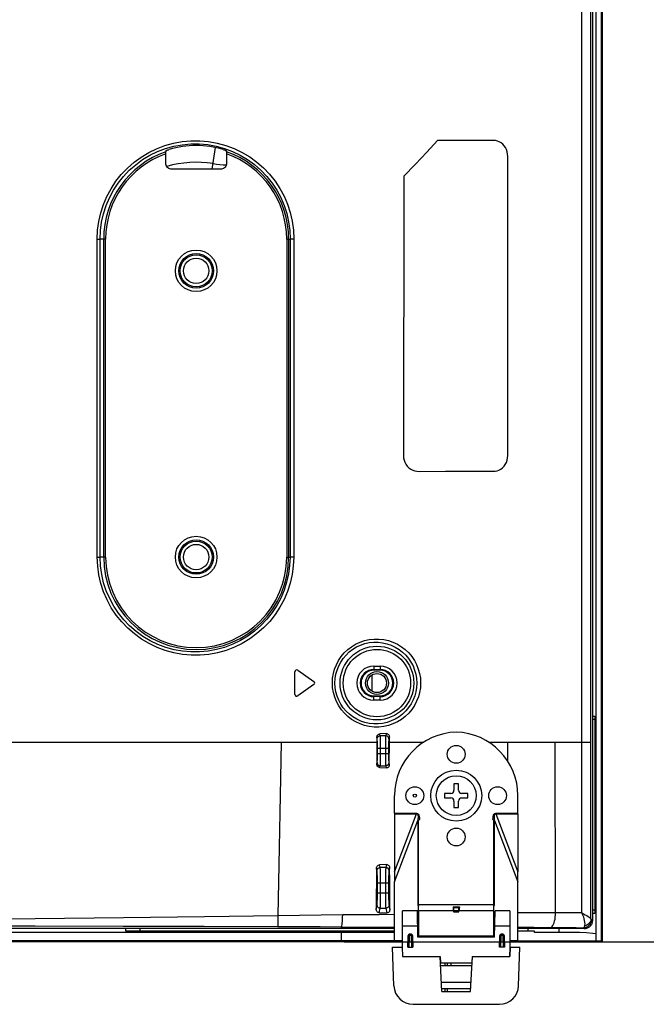
# Model space of a CAD drawing. Units: millimetres. Extents: x 0 to 1783, y 0 to 841.
# Drawn here: x 1588 to 1637, y 227 to 304 of the extents above; entities that cross this region are included whole.
import ezdxf

# ---------------------------------------------------------------- set-up
doc = ezdxf.new("R2010")
doc.units = ezdxf.units.MM
doc.header["$LTSCALE"] = 98.0903
doc.layers.get('0').update_dxf_attribs({"linetype": 'CONTINUOUS'})
for name, color, linetype in [('3_ALL_AXES', 7, 'CONTINUOUS'), ('7_ALL_FEATURES', 7, 'CONTINUOUS'), ('DEF_DRAFT_DIM', 7, 'CONTINUOUS')]:
    doc.layers.add(name, color=color, linetype=linetype)
doc.styles.get("Standard").update_dxf_attribs({"font": 'txt', "width": 0.8})
doc.dimstyles.new('DIMSTYLE_3', dxfattribs={"dimtxt": 10, "dimasz": 3, "dimexe": 0.8, "dimexo": 0.2, "dimgap": 2.5, "dimtad": 1, "dimlfac": 2, "dimdsep": 46, "dimtxsty": 'Standard', "dimblk": 'OPEN', "dimblk1": 'OPEN', "dimblk2": 'OPEN', "dimcen": 0.09, "dimazin": 2, "dimtp": 0.5, "dimtm": 0.5, "dimtfac": 1, "dimtofl": 0, "dimtmove": 0, "dimatfit": 3, "dimldrblk": 'OPEN', "dimfxl": 1, "dimtolj": 1, "dimarcsym": 0})

# ---------------------------------------------------------------- blocks, each defined once
blk = doc.blocks.new('_OPEN')
at = {"color": 0, "linetype": 'ByBlock'}
for p, q in [((0, 0), (-1, 0.117)), ((-1, -0.117), (0, 0)), ((-1, 0), (0, 0))]:
    blk.add_line(p, q, dxfattribs=at)
blk = doc.blocks.new('*D8')
at = {"layer": 'DEF_DRAFT_DIM', "color": 22, "linetype": 'Continuous', "true_color": 0xe62e2e, "transparency": 16777216}
for p, q in [((1443.23, 322.466), (1680.176, 322.466)), ((1679.376, 322.466), (1679.376, 277.116)), ((1679.376, 231.766), (1679.376, 277.116)), ((1613.355, 231.766), (1680.176, 231.766))]:
    blk.add_line(p, q, dxfattribs=at)
at = {"layer": 'DEF_DRAFT_DIM', "color": 22, "linetype": 'Continuous', "true_color": 0xe62e2e, "transparency": 16777216, "xscale": 3, "yscale": 3, "zscale": 3}
for p, rotation in [((1679.376, 322.466), 90), ((1679.376, 231.766), 270)]:
    blk.add_blockref('_OPEN', p, dxfattribs=dict(at, rotation=rotation))

msp = doc.modelspace()

# ---------------------------------------------------------------- linework, layer by layer
at = {"color": 7, "linetype": 'Continuous'}
for p, q in [((1633.1547, 231.7658), (1633.1547, 509.1658)), ((1633.5547, 231.8658), (1633.5547, 509.1658)), ((1633.6547, 231.8658), (1633.6547, 509.1658)), ((1602.989, 292.4957), (1603.2589, 294.2055)), ((1615.5297, 252.7492), (1615.5297, 251.4824)), ((1632.8547, 249.5158), (1633.0547, 249.5158)), ((1632.8547, 249.2658), (1633.0547, 249.2658)), ((1633.0547, 249.5158), (1633.0547, 234.0158)), ((1622.3297, 244.1908), (1621.9797, 244.1908)), ((1621.9797, 244.1908), (1621.9797, 243.6908)), ((1622.3297, 243.6908), (1622.3297, 244.1908)), ((1621.7297, 243.4408), (1621.2297, 243.4408)), ((1621.2297, 243.4408), (1621.2297, 243.0908)), ((1621.2297, 243.0908), (1621.7297, 243.0908)), ((1623.0797, 243.4408), (1622.5797, 243.4408)), ((1622.5797, 243.0908), (1623.0797, 243.0908)), ((1623.0797, 243.0908), (1623.0797, 243.4408)), ((1621.9797, 242.8408), (1621.9797, 242.3408)), ((1621.9797, 242.3408), (1622.3297, 242.3408)), ((1622.3297, 242.3408), (1622.3297, 242.8408)), ((1633.0547, 234.2658), (1632.8547, 234.2658)), ((1633.0547, 234.0158), (1632.8547, 234.0158)), ((1617.3099, 232.5158), (1404.3077, 232.5158)), ((1596.1997, 232.6158), (1596.1997, 232.8342)), ((1617.3099, 232.6158), (1596.1997, 232.6158)), ((1597.3247, 232.6158), (1597.3247, 232.8342)), ((1613.1547, 231.7658), (1613.1547, 232.5158)), ((1628.316, 232.6158), (1626.9995, 232.6158)), ((1627.8047, 232.6158), (1627.8047, 232.835)), ((1628.316, 232.5158), (1628.316, 232.6158)), ((1631.2569, 232.5158), (1628.316, 232.5158)), ((1630.2047, 232.8329), (1630.2047, 232.5158)), ((1633.1547, 232.4158), (1632.8955, 232.4412)), ((1617.9297, 231.8658), (1404.3686, 231.8658)), ((1617.9297, 231.7658), (1404.3785, 231.7658)), ((1626.3797, 231.8658), (1633.6547, 231.8658)), ((1633.5547, 231.7658), (1626.3797, 231.7658))]:
    msp.add_line(p, q, dxfattribs=at)
msp.add_lwpolyline([(1632.8955, 232.4412), (1632.383, 232.4819), (1631.8386, 232.5071), (1631.2569, 232.5158)], dxfattribs=at)
for centre, radius in [((1601.7297, 284.5158), 1), ((1601.7297, 262.0158), 1), ((1615.9297, 252.1158), 0.9), ((1615.9297, 252.1158), 0.75), ((1622.1547, 243.2658), 2), ((1622.1547, 243.2658), 1.5651)]:
    msp.add_circle(centre, radius, dxfattribs=at)
for centre, radius, start, end in [((1601.7297, 284.5158), 8.5277, 81.032027, 105.724999), ((1604.3797, 301.308), 8.4723, 261.032027, 268.112629), ((1621.7297, 243.6908), 0.25, 270, 360), ((1621.7297, 242.8408), 0.25, 0, 90), ((1622.5797, 243.6908), 0.25, 180, 270), ((1622.5797, 242.8408), 0.25, 90, 180), ((1633.5547, 231.8658), 0.1, 270, 360)]:
    msp.add_arc(centre, radius, start, end, dxfattribs=at)
at = {"layer": '3_ALL_AXES', "color": 7, "linetype": 'Continuous'}
for p, q in [((1619.1015, 234.2158), (1617.9297, 234.2158)), ((1619.2047, 234.2158), (1619.2047, 232.2332)), ((1626.3797, 234.2158), (1625.208, 234.2158))]:
    msp.add_line(p, q, dxfattribs=at)
at = {"layer": '7_ALL_FEATURES', "color": 7, "linetype": 'Continuous'}
for p, q in [((1632.8547, 508.3733), (1632.8547, 233.4216)), ((1632.7359, 282.3291), (1632.7355, 311.2623)), ((1599.3504, 293.948), (1599.337, 293.8723)), ((1604.1224, 293.8723), (1604.109, 293.948)), ((1604.1247, 293.7532), (1604.1248, 292.9957)), ((1603.6249, 292.4957), (1599.8346, 292.4957)), ((1593.953, 287.0148), (1594.1078, 287.0152)), ((1594.1078, 287.0152), (1594.1682, 287.0156)), ((1594.1682, 287.0156), (1594.1799, 287.0158)), ((1594.6172, 287.0158), (1594.1799, 287.0158)), ((1594.4677, 262.0158), (1594.4677, 287.0158)), ((1594.6172, 262.0158), (1594.6172, 287.0158)), ((1608.8423, 287.0158), (1609.1153, 287.0158)), ((1608.8423, 287.0158), (1608.8423, 262.0158)), ((1608.9917, 287.0158), (1608.9917, 262.0158)), ((1609.4033, 287.0139), (1609.2876, 287.014)), ((1632.7366, 258.0436), (1632.7359, 282.3291)), ((1593.9618, 262.0153), (1594.0705, 262.0154)), ((1594.0705, 262.0154), (1594.1756, 262.0157)), ((1594.1756, 262.0157), (1594.1873, 262.0158)), ((1594.6172, 262.0158), (1594.1873, 262.0158)), ((1608.8423, 262.0158), (1609.1007, 262.0158)), ((1609.3897, 262.0146), (1609.2397, 262.0148)), ((1632.7365, 247.4652), (1632.7366, 258.0436)), ((1609.7158, 253.1255), (1610.9823, 252.2387)), ((1615.6797, 253.4533), (1616.1797, 253.4533)), ((1615.6797, 253.4533), (1615.6797, 253.1158)), ((1615.6797, 253.1815), (1616.1797, 253.1815)), ((1616.1797, 253.1158), (1615.6797, 253.1158)), ((1616.1797, 253.4533), (1616.1797, 253.1158)), ((1609.4797, 251.229), (1609.4797, 253.0027)), ((1610.9823, 251.9929), (1609.7158, 251.1061)), ((1615.6797, 251.1158), (1616.1797, 251.1158)), ((1615.6797, 250.7783), (1615.6797, 251.1158)), ((1616.1797, 251.0501), (1615.6797, 251.0501)), ((1616.1797, 250.7783), (1615.6797, 250.7783)), ((1616.1797, 250.7783), (1616.1797, 251.1158)), ((1615.9418, 247.721), (1615.9172, 247.8469)), ((1615.9172, 247.8469), (1615.9172, 247.465)), ((1616.6532, 248.1422), (1616.1615, 248.1154)), ((1616.1914, 247.9625), (1616.1615, 248.1154)), ((1616.618, 247.9625), (1616.1914, 247.9625)), ((1616.6532, 248.1422), (1616.618, 247.9625)), ((1616.9028, 247.9007), (1616.8677, 247.721)), ((1616.9028, 247.4662), (1616.9028, 247.9007)), ((1154.0503, 247.4658), (1609.8336, 247.4658)), ((1609.8336, 247.4658), (1615.9172, 247.465)), ((1615.9709, 246.9966), (1616.8385, 246.9966)), ((1615.9709, 246.5851), (1615.9709, 246.9966)), ((1616.2206, 246.5851), (1616.2206, 246.9966)), ((1616.5889, 246.9966), (1616.5889, 246.5851)), ((1616.8385, 246.9966), (1616.8385, 246.5851)), ((1616.9028, 247.4662), (1619.6025, 247.4661)), ((1624.7073, 247.4659), (1632.17, 247.4658)), ((1626.1986, 245.9801), (1626.1989, 247.4658)), ((1629.9612, 234.0627), (1629.9388, 247.4658)), ((1632.17, 247.4658), (1632.6396, 247.4654)), ((1632.6396, 247.4654), (1632.7364, 247.4652)), ((1615.9709, 246.5851), (1616.8385, 246.5851)), ((1615.9179, 245.7383), (1615.9418, 245.8606)), ((1616.1622, 245.4698), (1616.1914, 245.6191)), ((1616.1622, 245.4698), (1616.6523, 245.4436)), ((1616.1914, 245.6191), (1616.618, 245.6191)), ((1616.618, 245.6191), (1616.6523, 245.4436)), ((1616.8677, 245.8606), (1616.9019, 245.6857)), ((1617.3047, 241.8907), (1617.3047, 243.2658)), ((1627.0047, 241.8409), (1627.0047, 243.2658)), ((1617.3047, 241.8907), (1619.0454, 241.8907)), ((1617.3047, 241.8907), (1617.3095, 237.2728)), ((1617.3048, 241.8409), (1619.0454, 241.8409)), ((1617.3095, 237.2728), (1619.0454, 241.8409)), ((1619.0454, 241.8907), (1619.0454, 241.8409)), ((1625.264, 241.8907), (1627.0047, 241.8907)), ((1625.264, 241.8907), (1625.264, 241.8409)), ((1625.264, 241.8409), (1627.0047, 241.8409)), ((1625.264, 241.8409), (1626.9999, 237.2728)), ((1627.0047, 241.8409), (1626.9999, 237.2728)), ((1617.3099, 236.4857), (1619.1393, 241.2999)), ((1619.2047, 241.2999), (1619.1393, 241.2999)), ((1619.1393, 241.2999), (1619.1393, 234.7158)), ((1619.2047, 234.2158), (1619.2047, 241.2999)), ((1625.1047, 241.2999), (1625.1701, 241.2999)), ((1625.1047, 232.2332), (1625.1047, 241.2999)), ((1625.1701, 241.2999), (1626.9995, 236.4857)), ((1625.1701, 234.7158), (1625.1701, 241.2999)), ((1616.6744, 237.8506), (1616.1392, 237.8297)), ((1616.1817, 237.6121), (1616.1392, 237.8297)), ((1616.6277, 237.6121), (1616.1817, 237.6121)), ((1616.6744, 237.8506), (1616.6277, 237.6121)), ((1616.9246, 237.6123), (1616.8774, 237.3707)), ((1615.9321, 237.3707), (1615.8926, 237.5725)), ((1617.3095, 237.2728), (1617.3099, 236.4857)), ((1626.9995, 236.4857), (1626.9999, 237.2728)), ((1615.9709, 236.4047), (1616.8385, 236.4047)), ((1615.9709, 235.6269), (1615.9709, 236.4047)), ((1616.2206, 235.6269), (1616.2206, 236.4047)), ((1616.5889, 236.4047), (1616.5889, 235.6269)), ((1616.8385, 236.4047), (1616.8385, 235.6269)), ((1617.3099, 231.871), (1617.3099, 236.4857)), ((1626.9995, 231.871), (1626.9995, 236.4857)), ((1615.9709, 235.6269), (1616.8385, 235.6269)), ((1615.8695, 234.341), (1615.9321, 234.661)), ((1616.8774, 234.661), (1616.9465, 234.3073)), ((1619.1393, 234.7158), (1625.1701, 234.7158)), ((1621.9062, 234.5158), (1622.4033, 234.5158)), ((1616.1128, 234.0671), (1616.1817, 234.4195)), ((1616.1128, 234.0671), (1616.7001, 234.0492)), ((1616.1817, 234.4195), (1616.6277, 234.4195)), ((1616.6277, 234.4195), (1616.7001, 234.0492)), ((1617.9297, 231.3658), (1617.9297, 234.2159)), ((1619.1378, 232.1332), (1619.1015, 234.2159)), ((1621.9484, 234.2158), (1619.2047, 234.2158)), ((1621.9156, 234.2527), (1621.9222, 234.2158)), ((1621.9592, 234.4837), (1622.3503, 234.4837)), ((1621.9661, 234.2391), (1622.3434, 234.2391)), ((1621.9661, 234.1034), (1621.9661, 234.2391)), ((1622.3434, 234.1034), (1621.9661, 234.1034)), ((1622.3434, 234.1034), (1622.3434, 234.2391)), ((1625.1047, 234.2158), (1622.3611, 234.2158)), ((1622.3938, 234.2527), (1622.3873, 234.2158)), ((1625.1716, 232.1332), (1625.208, 234.2159)), ((1626.3797, 234.2159), (1626.3797, 231.3658)), ((1619.1224, 233.0158), (1617.9297, 233.0158)), ((1619.1115, 233.6408), (1619.2047, 233.6408)), ((1625.1047, 233.6408), (1625.1979, 233.6408)), ((1626.3797, 233.0158), (1625.187, 233.0158)), ((1632.7645, 233.5076), (1632.8547, 233.4216)), ((1613.1547, 232.8342), (1404.2855, 232.8342)), ((1613.1547, 232.8342), (1613.1547, 232.933)), ((1617.3099, 232.8344), (1613.1547, 232.8342)), ((1618.3547, 231.3658), (1618.3863, 232.2693)), ((1618.4547, 231.3658), (1618.4862, 232.2693)), ((1618.6232, 232.3658), (1618.4862, 232.3658)), ((1618.4862, 232.2693), (1618.4862, 232.3658)), ((1618.6232, 232.2693), (1618.4862, 232.2693)), ((1618.6232, 232.2693), (1618.6232, 232.3658)), ((1618.6232, 232.2693), (1618.6548, 231.3658)), ((1618.7232, 232.2693), (1618.7547, 231.3658)), ((1619.1333, 232.3908), (1619.2047, 232.3908)), ((1625.1734, 232.2332), (1619.1361, 232.2332)), ((1625.1047, 232.3908), (1625.1761, 232.3908)), ((1625.5547, 231.3658), (1625.5863, 232.2693)), ((1625.6547, 231.3658), (1625.6862, 232.2693)), ((1625.8232, 232.3658), (1625.6862, 232.3658)), ((1625.6862, 232.2693), (1625.6862, 232.3658)), ((1625.8232, 232.2693), (1625.6862, 232.2693)), ((1625.8232, 232.2693), (1625.8232, 232.3658)), ((1625.8232, 232.2693), (1625.8548, 231.3658)), ((1625.9232, 232.2693), (1625.9547, 231.3658)), ((1628.071, 232.835), (1626.9995, 232.8349)), ((1632.1492, 232.8631), (1631.5847, 232.8702)), ((1632.2564, 232.8787), (1632.1492, 232.8631)), ((1632.1492, 232.8631), (1632.1927, 232.8217)), ((1617.3099, 231.871), (1617.9297, 231.8693)), ((1625.1716, 232.1332), (1619.1378, 232.1332)), ((1626.3797, 231.8693), (1626.9995, 231.871)), ((1617.1552, 231.3658), (1617.9297, 231.3658)), ((1617.2618, 228.3135), (1617.1552, 231.3658)), ((1617.9308, 231.336), (1617.9057, 231.3658)), ((1617.9057, 231.3658), (1617.9318, 230.6158)), ((1617.9266, 230.7662), (1617.9507, 230.7662)), ((1617.9559, 230.6158), (1617.9297, 231.3658)), ((1618.3547, 231.3658), (1618.7547, 231.3658)), ((1625.9547, 231.3658), (1625.5547, 231.3658)), ((1626.3797, 231.3658), (1626.3535, 230.6158)), ((1626.3588, 230.7662), (1626.3838, 230.7662)), ((1626.4047, 231.3658), (1626.3785, 230.6158)), ((1626.4047, 231.3658), (1626.3786, 231.3348)), ((1626.3797, 231.3658), (1627.1552, 231.3658)), ((1627.0486, 228.3135), (1627.1552, 231.3658)), ((1617.9318, 230.6158), (1620.9047, 230.6158)), ((1621.0302, 227.8658), (1620.8861, 230.6158)), ((1620.9047, 230.5908), (1620.8861, 230.5908)), ((1620.9047, 230.6158), (1620.9309, 230.1158)), ((1620.9228, 229.9158), (1623.3876, 229.9158)), ((1620.9309, 230.1158), (1623.3981, 230.1158)), ((1621.2609, 230.1158), (1621.2609, 229.9158)), ((1621.4609, 229.9158), (1621.4609, 230.1158)), ((1621.7565, 229.9158), (1621.7565, 230.1158)), ((1623.2802, 227.8658), (1623.4243, 230.6158)), ((1623.4047, 230.6158), (1623.3785, 230.1158)), ((1623.4034, 230.2158), (1623.3838, 230.2158)), ((1623.4047, 230.6158), (1626.3785, 230.6158)), ((1623.4243, 230.5908), (1623.4047, 230.5908)), ((1620.9909, 228.6158), (1623.3195, 228.6158)), ((1621.0171, 228.1158), (1623.2933, 228.1158)), ((1621.0302, 227.8658), (1623.2802, 227.8658)), ((1621.2609, 228.1158), (1621.2609, 227.8658)), ((1621.4609, 227.8658), (1621.4609, 228.1158)), ((1618.7609, 226.8658), (1625.5495, 226.8658))]:
    msp.add_line(p, q, dxfattribs=at)
for points in [[(1632.0091, 247.4658), (1632.011, 258.0436), (1632.0158, 269.6468), (1632.0206, 282.3291), (1632.0241, 296.1769), (1632.0268, 311.2623), (1632.0286, 327.6992), (1632.0297, 345.5582), (1632.0299, 365.1232), (1632.0292, 385.4845), (1632.0276, 404.2813), (1632.0251, 420.8394), (1632.0217, 435.5444), (1632.0169, 448.6987), (1632.0115, 460.5094), (1632.0091, 471.1658)], [(1593.953, 287.0148), (1593.9841, 287.7104), (1594.0766, 288.3945), (1594.2303, 289.0698), (1594.4436, 289.7281), (1594.7145, 290.3638), (1595.0412, 290.9727), (1595.4214, 291.5508), (1595.852, 292.0927), (1596.3292, 292.5938), (1596.8492, 293.0502), (1597.4081, 293.4582), (1598.0014, 293.8147), (1598.6246, 294.1167), (1599.2727, 294.3619), (1599.941, 294.5482), (1600.6242, 294.6739), (1601.3162, 294.7377), (1602.011, 294.739), (1602.7035, 294.6778), (1603.3885, 294.5544), (1604.0601, 294.3697), (1604.7118, 294.1255), (1605.3382, 293.8239), (1605.9342, 293.4677), (1606.4956, 293.0596), (1607.0182, 292.6027), (1607.4974, 292.1011), (1607.9286, 291.5599), (1608.3089, 290.9837), (1608.6359, 290.3765), (1608.9076, 289.7423), (1609.1213, 289.0875), (1609.2771, 288.4098), (1609.3719, 287.7148), (1609.4033, 287.0139)], [(1594.1799, 287.0158), (1594.21, 287.6892), (1594.2995, 288.3515), (1594.4482, 289.0052), (1594.6546, 289.6425), (1594.9168, 290.2578), (1595.2327, 290.8473), (1595.6005, 291.4068), (1596.017, 291.9314), (1596.4786, 292.4164), (1596.9817, 292.8581), (1597.5222, 293.253), (1598.096, 293.5979), (1598.6987, 293.8902), (1599.3254, 294.1274), (1599.9717, 294.3075), (1600.6323, 294.429), (1601.3013, 294.4906), (1601.9731, 294.4917), (1602.6425, 294.4322), (1603.3046, 294.3126), (1603.9537, 294.1337), (1604.5835, 293.8971), (1605.1888, 293.6052), (1605.7647, 293.2603), (1606.3071, 292.8653), (1606.812, 292.4231), (1607.2748, 291.9376), (1607.6914, 291.4139), (1608.0586, 290.8564), (1608.3744, 290.2689), (1608.6368, 289.6554), (1608.8431, 289.0219), (1608.9935, 288.3662), (1609.085, 287.6938), (1609.1153, 287.0158)], [(1620.6947, 294.7543), (1619.8364, 293.8428), (1618.953, 292.9105), (1618.0444, 291.9572)], [(1625.099, 294.7583), (1623.715, 294.7577), (1622.2492, 294.7563), (1620.6947, 294.7543)], [(1626.2037, 293.5084), (1626.1914, 293.695), (1626.1552, 293.8764), (1626.0965, 294.048), (1626.0168, 294.2068), (1625.919, 294.3486), (1625.8053, 294.4717), (1625.6786, 294.5742), (1625.5411, 294.6551), (1625.3964, 294.7126), (1625.2478, 294.7469), (1625.099, 294.7583)], [(1599.3347, 292.9957), (1599.3347, 293.7532), (1599.335, 293.7903), (1599.3354, 293.8223), (1599.3359, 293.8474), (1599.3364, 293.8643), (1599.337, 293.8723)], [(1599.3504, 293.948), (1599.3556, 293.9541), (1599.3696, 293.963), (1599.392, 293.9745), (1599.423, 293.9883), (1599.4613, 294.0038), (1599.5046, 294.0198), (1599.5516, 294.0359), (1599.6004, 294.0513)], [(1603.8591, 294.0513), (1603.9078, 294.0359), (1603.9549, 294.0198), (1603.9982, 294.0038), (1604.0364, 293.9883), (1604.0674, 293.9745), (1604.0899, 293.963), (1604.1038, 293.9541), (1604.109, 293.948)], [(1604.1224, 293.8723), (1604.123, 293.8643), (1604.1236, 293.8474), (1604.1241, 293.8223), (1604.1245, 293.7903), (1604.1247, 293.7532)], [(1626.2085, 270.0112), (1626.2077, 277.9461), (1626.2059, 285.7806), (1626.2037, 293.5084)], [(1599.8346, 292.4957), (1599.7477, 292.5033), (1599.6636, 292.5259), (1599.5846, 292.5627), (1599.5132, 292.6127), (1599.4516, 292.6743), (1599.4016, 292.7457), (1599.3648, 292.8247), (1599.3422, 292.9088), (1599.3347, 292.9957)], [(1604.1248, 292.9957), (1604.1172, 292.9088), (1604.0946, 292.8247), (1604.0578, 292.7457), (1604.0078, 292.6743), (1603.9462, 292.6127), (1603.8749, 292.5627), (1603.7959, 292.5259), (1603.7117, 292.5033), (1603.6249, 292.4957)], [(1618.0444, 291.9572), (1618.0323, 284.5208), (1618.0202, 277.2033), (1618.009, 270.0015)], [(1593.9618, 262.0153), (1593.9595, 270.1894), (1593.9565, 278.5226), (1593.953, 287.0148)], [(1594.1873, 262.0158), (1594.1853, 270.1902), (1594.1828, 278.5235), (1594.1799, 287.0158)], [(1609.1153, 287.0158), (1609.1097, 278.4746), (1609.1047, 270.1413), (1609.1007, 262.0158)], [(1609.2876, 287.014), (1609.1884, 287.0146), (1609.152, 287.0149), (1609.1272, 287.0154), (1609.1153, 287.0158)], [(1609.4033, 287.0139), (1609.398, 278.4728), (1609.3934, 270.1397), (1609.3897, 262.0146)], [(1618.009, 270.0015), (1618.0216, 269.8196), (1618.0595, 269.6404), (1618.122, 269.4691), (1618.2082, 269.309), (1618.315, 269.1648), (1618.4408, 269.0386), (1618.582, 268.9334), (1618.7364, 268.8509), (1618.899, 268.7934), (1619.066, 268.7611), (1619.2323, 268.754)], [(1625.0547, 268.7615), (1625.2082, 268.7678), (1625.3629, 268.7982), (1625.5143, 268.8529), (1625.6585, 268.9325), (1625.7912, 269.0346), (1625.9103, 269.1583), (1626.0127, 269.3013), (1626.0962, 269.4623), (1626.1578, 269.6367), (1626.1957, 269.8213), (1626.2085, 270.0112)], [(1619.2323, 268.754), (1621.3031, 268.7564), (1623.2429, 268.7589), (1625.0547, 268.7615)], [(1609.3897, 262.0146), (1609.3586, 261.3252), (1609.267, 260.6464), (1609.1147, 259.9755), (1608.9033, 259.3207), (1608.6345, 258.6876), (1608.3102, 258.0805), (1607.9323, 257.5036), (1607.5035, 256.9618), (1607.0272, 256.4598), (1606.507, 256.0018), (1605.9474, 255.592), (1605.3529, 255.234), (1604.7278, 254.9305), (1604.0773, 254.6843), (1603.4078, 254.4978), (1602.7249, 254.3724), (1602.0339, 254.309), (1601.3401, 254.308), (1600.6494, 254.3693), (1599.9678, 254.4921), (1599.3009, 254.6754), (1598.6536, 254.9174), (1598.0308, 255.2163), (1597.4371, 255.5698), (1596.8775, 255.975), (1596.3567, 256.4283), (1595.8788, 256.9261), (1595.4477, 257.464), (1595.0665, 258.0379), (1594.7378, 258.644), (1594.464, 259.2782), (1594.2482, 259.934), (1594.0905, 260.6134), (1593.9942, 261.311), (1593.9618, 262.0153)], [(1609.1007, 262.0158), (1609.0706, 261.3488), (1608.9821, 260.6922), (1608.835, 260.0432), (1608.6308, 259.4097), (1608.3712, 258.7972), (1608.0579, 258.2098), (1607.6929, 257.6516), (1607.2787, 257.1273), (1606.8185, 256.6414), (1606.316, 256.198), (1605.7753, 255.8014), (1605.2008, 255.4547), (1604.5968, 255.1608), (1603.9682, 254.9223), (1603.3211, 254.7416), (1602.661, 254.62), (1601.9931, 254.5584), (1601.3224, 254.5571), (1600.6546, 254.6162), (1599.9956, 254.7348), (1599.3508, 254.912), (1598.7249, 255.146), (1598.1226, 255.4352), (1597.5485, 255.7771), (1597.0073, 256.1692), (1596.5036, 256.6079), (1596.0414, 257.0896), (1595.6245, 257.6102), (1595.2558, 258.1657), (1594.9378, 258.7523), (1594.673, 259.3662), (1594.4643, 260.001), (1594.3117, 260.6588), (1594.2186, 261.334), (1594.1873, 262.0158)], [(1609.2397, 262.0148), (1609.1301, 262.0153), (1609.1104, 262.0156), (1609.1007, 262.0158)], [(1612.429, 252.1153), (1612.449, 252.4874), (1612.5084, 252.8535), (1612.6073, 253.2129), (1612.7442, 253.5594), (1612.9174, 253.8891), (1613.1254, 254.1989), (1613.3665, 254.4853), (1613.6374, 254.7445), (1613.9353, 254.9732), (1614.2571, 255.1688), (1614.599, 255.3286), (1614.957, 255.4505), (1615.3267, 255.5328), (1615.7036, 255.5742), (1616.0827, 255.5743), (1616.4597, 255.5329), (1616.8299, 255.4506), (1617.1886, 255.3284), (1617.5309, 255.1684), (1617.8528, 254.9727), (1618.1506, 254.7439), (1618.4211, 254.4852), (1618.6612, 254.2001), (1618.8685, 253.892), (1619.0415, 253.5638), (1619.1781, 253.2198), (1619.2778, 252.8604), (1619.3385, 252.4896), (1619.3587, 252.1152)], [(1612.6331, 252.1158), (1612.6516, 252.4619), (1612.7069, 252.8024), (1612.7989, 253.1366), (1612.9262, 253.4588), (1613.0872, 253.7652), (1613.2807, 254.0531), (1613.5048, 254.3192), (1613.7566, 254.5598), (1614.0334, 254.7721), (1614.3322, 254.9534), (1614.6497, 255.1014), (1614.982, 255.2141), (1615.325, 255.2899), (1615.6745, 255.3278), (1616.026, 255.3271), (1616.3753, 255.2881), (1616.7182, 255.211), (1617.0502, 255.0971), (1617.367, 254.948), (1617.6646, 254.7659), (1617.94, 254.5534), (1618.19, 254.3131), (1618.4118, 254.0485), (1618.6032, 253.7627), (1618.7629, 253.4583), (1618.889, 253.1394), (1618.981, 252.8063), (1619.0371, 252.4627), (1619.0557, 252.1158)], [(1619.3587, 252.1152), (1619.3389, 251.7458), (1619.28, 251.3819), (1619.182, 251.0242), (1619.0462, 250.6789), (1618.8739, 250.3495), (1618.6665, 250.0394), (1618.4258, 249.7521), (1618.1545, 249.4918), (1617.8558, 249.2618), (1617.5329, 249.0651), (1617.1898, 248.9045), (1616.831, 248.7822), (1616.4611, 248.6998), (1616.0845, 248.6583), (1615.7058, 248.6581), (1615.3298, 248.6992), (1614.9612, 248.7808), (1614.6045, 248.9017), (1614.2638, 249.0601), (1613.943, 249.254), (1613.6454, 249.4811), (1613.3746, 249.7385), (1613.1337, 250.0227), (1612.9252, 250.3304), (1612.7507, 250.659), (1612.6125, 251.0041), (1612.5115, 251.3651), (1612.4498, 251.7381), (1612.429, 252.1153)], [(1619.0557, 252.1158), (1619.0374, 251.7735), (1618.983, 251.4363), (1618.8926, 251.1048), (1618.7672, 250.7847), (1618.6081, 250.4793), (1618.4166, 250.1916), (1618.1942, 249.925), (1617.9435, 249.6832), (1617.6673, 249.4695), (1617.3687, 249.2865), (1617.0512, 249.1369), (1616.719, 249.0228), (1616.3764, 248.9456), (1616.0275, 248.9064), (1615.6765, 248.9056), (1615.3278, 248.9431), (1614.9858, 249.0183), (1614.6548, 249.13), (1614.3385, 249.2767), (1614.0405, 249.4565), (1613.764, 249.6672), (1613.5123, 249.9062), (1613.2884, 250.1701), (1613.0945, 250.4561), (1612.9322, 250.7615), (1612.8038, 251.0823), (1612.7098, 251.4181), (1612.6523, 251.765), (1612.6331, 252.1158)], [(1615.9172, 247.8469), (1615.9218, 247.8971), (1615.9358, 247.946), (1615.9585, 247.9916), (1615.9896, 248.0326), (1616.0274, 248.0665), (1616.0695, 248.0917), (1616.1149, 248.1082), (1616.1615, 248.1154)], [(1615.9418, 247.721), (1615.9487, 247.7743), (1615.9675, 247.825), (1615.9974, 247.8705), (1616.0369, 247.9087), (1616.084, 247.9376), (1616.1364, 247.9558), (1616.1914, 247.9625)], [(1615.9709, 246.9966), (1615.9705, 247.1053), (1615.9693, 247.2106), (1615.9673, 247.3118), (1615.9645, 247.4064), (1615.9611, 247.4925), (1615.9571, 247.5682), (1615.9525, 247.6323), (1615.9473, 247.6839), (1615.9418, 247.721)], [(1616.2206, 246.9966), (1616.2202, 247.1415), (1616.2189, 247.2819), (1616.2169, 247.4169), (1616.2142, 247.543), (1616.2108, 247.6578), (1616.2067, 247.7587), (1616.2021, 247.8442), (1616.197, 247.9131), (1616.1914, 247.9625)], [(1616.618, 247.9625), (1616.6126, 247.9149), (1616.6076, 247.8486), (1616.603, 247.7644), (1616.5989, 247.6644), (1616.5955, 247.5504), (1616.5927, 247.4252), (1616.5906, 247.2899), (1616.5893, 247.1457), (1616.5889, 246.9966)], [(1616.8677, 247.721), (1616.8608, 247.7743), (1616.8419, 247.825), (1616.812, 247.8705), (1616.7725, 247.9087), (1616.7255, 247.9376), (1616.6731, 247.9558), (1616.618, 247.9625)], [(1616.6532, 248.1422), (1616.7019, 248.14), (1616.7485, 248.1283), (1616.7911, 248.1076), (1616.8293, 248.0779), (1616.8607, 248.0407), (1616.8836, 247.9984), (1616.8978, 247.9518), (1616.9028, 247.9007)], [(1616.8677, 247.721), (1616.8623, 247.6853), (1616.8573, 247.6356), (1616.8527, 247.5724), (1616.8486, 247.4974), (1616.8451, 247.4119), (1616.8423, 247.318), (1616.8403, 247.2165), (1616.839, 247.1084), (1616.8385, 246.9966)], [(1608.1753, 233.8293), (1608.2282, 236.4895), (1608.2804, 239.1946), (1608.332, 241.9155), (1608.3835, 244.672), (1608.4354, 247.4658)], [(1615.9172, 247.465), (1615.9176, 246.8899), (1615.9179, 246.3143), (1615.9179, 245.7383)], [(1616.9019, 245.6857), (1616.9019, 246.2799), (1616.9023, 246.8734), (1616.9028, 247.4662)], [(1632.0151, 234.0558), (1632.0276, 238.6429), (1632.0255, 243.1282), (1632.0093, 247.4658)], [(1632.736, 233.5741), (1632.7342, 238.3239), (1632.7344, 242.9742), (1632.7365, 247.4652)], [(1615.9418, 245.8606), (1615.9472, 245.8963), (1615.9522, 245.9461), (1615.9568, 246.0092), (1615.9609, 246.0842), (1615.9643, 246.1697), (1615.9671, 246.2636), (1615.9692, 246.3651), (1615.9705, 246.4732), (1615.9709, 246.5851)], [(1616.1914, 245.6191), (1616.1968, 245.6667), (1616.2018, 245.7331), (1616.2065, 245.8172), (1616.2105, 245.9173), (1616.214, 246.0313), (1616.2168, 246.1565), (1616.2188, 246.2918), (1616.2201, 246.4359), (1616.2206, 246.5851)], [(1616.5889, 246.5851), (1616.5893, 246.4401), (1616.5905, 246.2997), (1616.5925, 246.1648), (1616.5953, 246.0387), (1616.5987, 245.9238), (1616.6027, 245.8229), (1616.6073, 245.7374), (1616.6125, 245.6686), (1616.618, 245.6191)], [(1616.8385, 246.5851), (1616.8389, 246.4763), (1616.8402, 246.371), (1616.8422, 246.2698), (1616.8449, 246.1753), (1616.8483, 246.0892), (1616.8524, 246.0134), (1616.857, 245.9493), (1616.8621, 245.8977), (1616.8677, 245.8606)], [(1616.1622, 245.4698), (1616.1156, 245.4769), (1616.0702, 245.4932), (1616.0282, 245.5184), (1615.9904, 245.5523), (1615.9592, 245.5933), (1615.9365, 245.639), (1615.9225, 245.688), (1615.9179, 245.7383)], [(1615.9418, 245.8606), (1615.9487, 245.8073), (1615.9675, 245.7567), (1615.9974, 245.7112), (1616.0369, 245.673), (1616.084, 245.6441), (1616.1364, 245.6258), (1616.1914, 245.6191)], [(1616.8677, 245.8606), (1616.8608, 245.8073), (1616.8419, 245.7567), (1616.812, 245.7112), (1616.7725, 245.673), (1616.7255, 245.6441), (1616.6731, 245.6258), (1616.618, 245.6191)], [(1616.9019, 245.6857), (1616.8971, 245.636), (1616.8831, 245.5891), (1616.8605, 245.5466), (1616.8295, 245.5093), (1616.7916, 245.4793), (1616.7496, 245.4584), (1616.7029, 245.4462), (1616.6523, 245.4436)], [(1619.0454, 241.8907), (1619.1195, 241.8713), (1619.1782, 241.814), (1619.2184, 241.7309), (1619.2443, 241.633), (1619.2604, 241.5212), (1619.2683, 241.4031), (1619.2047, 241.2999)], [(1619.0454, 241.8409), (1619.0607, 241.8419), (1619.0761, 241.8397), (1619.0916, 241.8332), (1619.1066, 241.8213), (1619.1204, 241.8033), (1619.1324, 241.7789), (1619.1421, 241.7483), (1619.1494, 241.7129), (1619.1544, 241.6736), (1619.1573, 241.6311), (1619.1583, 241.5856), (1619.1578, 241.5369), (1619.1556, 241.4846), (1619.1519, 241.4279), (1619.1465, 241.3664), (1619.1393, 241.2999)], [(1625.1047, 241.2999), (1625.0411, 241.4014), (1625.0492, 241.5221), (1625.0659, 241.6367), (1625.0925, 241.735), (1625.1329, 241.8164), (1625.1911, 241.872), (1625.264, 241.8907)], [(1625.1701, 241.2999), (1625.1639, 241.3571), (1625.159, 241.4102), (1625.1553, 241.4595), (1625.1528, 241.5052), (1625.1514, 241.5476), (1625.1511, 241.5867), (1625.1518, 241.6229), (1625.1536, 241.6561), (1625.1564, 241.6865), (1625.1602, 241.7139), (1625.1649, 241.7384), (1625.1707, 241.7603), (1625.1774, 241.7796), (1625.1851, 241.7964), (1625.1936, 241.8102), (1625.203, 241.8215), (1625.214, 241.8308), (1625.2278, 241.8379), (1625.2445, 241.8417), (1625.264, 241.8409)], [(1615.8926, 237.5725), (1615.8975, 237.621), (1615.9116, 237.668), (1615.9344, 237.7117), (1615.9656, 237.751), (1616.0035, 237.7836), (1616.0459, 237.8077), (1616.0918, 237.8233), (1616.1392, 237.8297)], [(1615.9321, 237.3707), (1615.939, 237.4239), (1615.9578, 237.4746), (1615.9877, 237.5201), (1616.0272, 237.5583), (1616.0743, 237.5872), (1616.1266, 237.6055), (1616.1817, 237.6121)], [(1616.2206, 236.4047), (1616.22, 236.5859), (1616.2184, 236.7629), (1616.2157, 236.9325), (1616.212, 237.091), (1616.2073, 237.235), (1616.2019, 237.3616), (1616.1957, 237.468), (1616.189, 237.5522), (1616.1817, 237.6121)], [(1616.6277, 237.6121), (1616.6205, 237.5525), (1616.6138, 237.4687), (1616.6076, 237.3624), (1616.6021, 237.236), (1616.5975, 237.0921), (1616.5938, 236.9338), (1616.5911, 236.7641), (1616.5894, 236.5865), (1616.5889, 236.4047)], [(1616.8774, 237.3707), (1616.8705, 237.4239), (1616.8516, 237.4746), (1616.8217, 237.5201), (1616.7823, 237.5583), (1616.7352, 237.5872), (1616.6828, 237.6055), (1616.6277, 237.6121)], [(1616.6744, 237.8506), (1616.7231, 237.8478), (1616.7696, 237.8357), (1616.8126, 237.8148), (1616.8511, 237.785), (1616.8826, 237.748), (1616.9055, 237.7061), (1616.9197, 237.6604), (1616.9246, 237.6123)], [(1616.9465, 234.3073), (1616.9384, 235.4152), (1616.9311, 236.5165), (1616.9246, 237.6123)], [(1615.8926, 237.5725), (1615.8857, 236.4945), (1615.878, 235.4173), (1615.8695, 234.341)], [(1615.9709, 236.4047), (1615.9704, 236.5496), (1615.9687, 236.6913), (1615.966, 236.827), (1615.9623, 236.9537), (1615.9577, 237.069), (1615.9522, 237.1702), (1615.9461, 237.2554), (1615.9393, 237.3227), (1615.9321, 237.3707)], [(1616.8774, 237.3707), (1616.8702, 237.3229), (1616.8634, 237.2559), (1616.8573, 237.1709), (1616.8518, 237.0698), (1616.8472, 236.9547), (1616.8435, 236.828), (1616.8407, 236.6922), (1616.8391, 236.5501), (1616.8385, 236.4047)], [(1615.9321, 234.661), (1615.9393, 234.7087), (1615.946, 234.7758), (1615.9522, 234.8607), (1615.9577, 234.9619), (1615.9623, 235.077), (1615.966, 235.2037), (1615.9687, 235.3394), (1615.9704, 235.4815), (1615.9709, 235.6269)], [(1616.1817, 234.4195), (1616.1889, 234.4792), (1616.1957, 234.563), (1616.2018, 234.6692), (1616.2073, 234.7956), (1616.2119, 234.9395), (1616.2157, 235.0978), (1616.2184, 235.2675), (1616.22, 235.4452), (1616.2206, 235.6269)], [(1616.5889, 235.6269), (1616.5894, 235.4458), (1616.5911, 235.2687), (1616.5938, 235.0991), (1616.5975, 234.9407), (1616.6021, 234.7966), (1616.6076, 234.6701), (1616.6137, 234.5636), (1616.6205, 234.4794), (1616.6277, 234.4195)], [(1616.8385, 235.6269), (1616.8391, 235.482), (1616.8407, 235.3404), (1616.8434, 235.2047), (1616.8471, 235.0779), (1616.8518, 234.9627), (1616.8572, 234.8614), (1616.8634, 234.7763), (1616.8702, 234.7089), (1616.8774, 234.661)], [(1615.9321, 234.661), (1615.939, 234.6077), (1615.9578, 234.557), (1615.9877, 234.5115), (1616.0272, 234.4733), (1616.0743, 234.4444), (1616.1266, 234.4262), (1616.1817, 234.4195)], [(1616.8774, 234.661), (1616.8705, 234.6077), (1616.8516, 234.557), (1616.8217, 234.5115), (1616.7823, 234.4733), (1616.7352, 234.4444), (1616.6828, 234.4262), (1616.6277, 234.4195)], [(1619.1393, 234.7158), (1619.1421, 234.6867), (1619.1502, 234.6575), (1619.1635, 234.6286)], [(1619.1635, 234.6286), (1619.1818, 234.6003), (1619.2047, 234.5725)], [(1621.9062, 234.5158), (1621.91, 234.3579), (1621.9156, 234.2527)], [(1621.9592, 234.4837), (1621.9538, 234.5078), (1621.9484, 234.5158)], [(1622.3503, 234.4837), (1622.3557, 234.5078), (1622.3611, 234.5158)], [(1622.4033, 234.5158), (1622.3995, 234.3579), (1622.3938, 234.2527)], [(1625.1047, 234.5725), (1625.1175, 234.5873), (1625.1288, 234.6019), (1625.1388, 234.6166), (1625.1473, 234.6312)], [(1625.1473, 234.6312), (1625.1545, 234.6457), (1625.1603, 234.6603), (1625.1651, 234.676), (1625.1686, 234.6941), (1625.1701, 234.7158)], [(1608.1753, 233.8293), (1602.3753, 233.7433), (1596.011, 233.6647), (1589.0822, 233.5959), (1581.5891, 233.5391), (1573.5297, 233.4969)], [(1608.155, 232.9614), (1608.1582, 232.9956), (1608.1614, 233.0548), (1608.1644, 233.1377), (1608.1672, 233.2425), (1608.1698, 233.3669), (1608.172, 233.5083), (1608.1739, 233.6635), (1608.1753, 233.8293)], [(1613.2395, 233.8879), (1611.5378, 233.8732), (1609.8497, 233.8536), (1608.1753, 233.8293)], [(1613.1547, 232.933), (1613.1686, 232.9702), (1613.1822, 233.0356), (1613.1951, 233.1275), (1613.207, 233.2438), (1613.2177, 233.3816), (1613.2268, 233.5374), (1613.2341, 233.7076), (1613.2395, 233.8879)], [(1617.3099, 233.9227), (1616.1092, 233.911), (1613.2395, 233.8879)], [(1616.1128, 234.0671), (1616.0674, 234.073), (1616.0231, 234.088), (1615.9816, 234.1121), (1615.9439, 234.1454), (1615.9122, 234.187), (1615.8886, 234.2345), (1615.8741, 234.2866), (1615.8695, 234.341)], [(1616.9465, 234.3073), (1616.9417, 234.2526), (1616.9268, 234.2016), (1616.9031, 234.1562), (1616.872, 234.1179), (1616.835, 234.0875), (1616.7933, 234.0656), (1616.7478, 234.0526), (1616.7001, 234.0492)], [(1621.9661, 234.1034), (1621.9604, 234.1654), (1621.9544, 234.2031), (1621.9484, 234.2158)], [(1621.9661, 234.2391), (1621.9652, 234.3488), (1621.9627, 234.4363), (1621.9592, 234.4837)], [(1622.3503, 234.4837), (1622.3467, 234.4363), (1622.3443, 234.3488), (1622.3434, 234.2391)], [(1622.3434, 234.1034), (1622.3491, 234.1654), (1622.355, 234.2031), (1622.3611, 234.2158)], [(1629.9612, 234.0627), (1628.5715, 234.0602), (1627.3137, 234.05), (1626.9995, 234.0456)], [(1629.58, 232.8884), (1629.6402, 232.9224), (1629.6982, 232.9799), (1629.7528, 233.0599), (1629.8029, 233.1606), (1629.8475, 233.2801), (1629.8857, 233.4159), (1629.9168, 233.5652), (1629.94, 233.7249), (1629.9549, 233.8919), (1629.9612, 234.0627)], [(1632.0151, 234.0558), (1631.0604, 234.0599), (1629.9612, 234.0627)], [(1632.0151, 234.0557), (1632.1631, 233.9788), (1632.2939, 233.9064), (1632.4098, 233.8376), (1632.5096, 233.7734), (1632.5916, 233.7151), (1632.6575, 233.662), (1632.7065, 233.6143), (1632.736, 233.5741)], [(1632.0152, 234.0558), (1632.0844, 233.8884), (1632.1405, 233.7309), (1632.1847, 233.5811), (1632.2169, 233.4413), (1632.2366, 233.3143), (1632.2445, 233.1984), (1632.2399, 233.0943), (1632.2224, 233.0063)], [(1608.155, 232.9614), (1602.3587, 232.9733), (1595.9975, 232.9845), (1589.0716, 232.9947), (1581.5812, 233.0037), (1573.5271, 233.0109)], [(1613.1547, 232.933), (1611.4748, 232.9463), (1609.8082, 232.9558), (1608.155, 232.9614)], [(1632.2224, 233.0063), (1632.2006, 232.944), (1632.1767, 232.8958), (1632.1492, 232.8631)], [(1632.1927, 232.8217), (1632.3093, 232.8284), (1632.4209, 232.8526), (1632.5229, 232.8925), (1632.612, 232.9451), (1632.6865, 233.0069), (1632.7461, 233.0747), (1632.7918, 233.146)], [(1632.736, 233.5741), (1632.7218, 233.4781), (1632.6906, 233.3848), (1632.6433, 233.2965), (1632.5811, 233.2157), (1632.5058, 233.1445), (1632.4193, 233.0849), (1632.324, 233.0384), (1632.2224, 233.0063)], [(1632.7645, 233.5076), (1632.7539, 233.3997), (1632.7255, 233.2949), (1632.6801, 233.1961), (1632.6189, 233.106), (1632.5436, 233.0272), (1632.4565, 232.9619), (1632.3598, 232.9119), (1632.2564, 232.8787)], [(1632.736, 233.5741), (1632.7445, 233.5453), (1632.7539, 233.5229), (1632.7645, 233.5076)], [(1632.8206, 233.2137), (1632.8178, 233.2056), (1632.8151, 233.1981), (1632.8125, 233.1913), (1632.81, 233.1851), (1632.8076, 233.1793), (1632.8054, 233.174), (1632.8033, 233.1694), (1632.8008, 233.1641), (1632.7982, 233.1585), (1632.7952, 233.1524), (1632.7918, 233.146)], [(1632.8206, 233.2137), (1632.8395, 233.2813), (1632.8509, 233.3509), (1632.8547, 233.4216)], [(1617.3099, 232.9044), (1615.995, 232.9111), (1613.1547, 232.933)], [(1618.4862, 232.2693), (1618.4363, 232.2706), (1618.3997, 232.2706), (1618.3863, 232.2693)], [(1618.7232, 232.2693), (1618.7097, 232.2706), (1618.6732, 232.2706), (1618.6232, 232.2693)], [(1625.6862, 232.2693), (1625.6363, 232.2706), (1625.5997, 232.2706), (1625.5863, 232.2693)], [(1625.9232, 232.2693), (1625.9097, 232.2706), (1625.8732, 232.2706), (1625.8232, 232.2693)], [(1629.58, 232.8884), (1628.2499, 232.8955), (1626.9995, 232.8973)], [(1631.5297, 232.8293), (1630.3892, 232.8326), (1629.2359, 232.8344), (1628.071, 232.835)], [(1631.5847, 232.8702), (1630.9779, 232.8766), (1630.3138, 232.8826), (1629.58, 232.8884)], [(1632.1927, 232.8217), (1631.8659, 232.8268), (1631.5297, 232.8293)]]:
    msp.add_lwpolyline(points, dxfattribs=at)
for centre, radius in [((1601.7297, 284.5158), 1.6351), ((1601.7297, 284.5158), 1.3546), ((1601.7297, 284.5158), 1.25), ((1601.7297, 262.0158), 1.6351), ((1601.7297, 262.0158), 1.3546), ((1601.7297, 262.0158), 1.25), ((1615.9297, 252.1158), 2.8953), ((1615.9297, 252.1158), 2.6472), ((1622.1547, 246.5158), 0.7), ((1618.9047, 243.2658), 0.7), ((1625.4047, 243.2658), 0.7), ((1618.9047, 243.2658), 0.125), ((1622.1547, 240.0158), 0.7)]:
    msp.add_circle(centre, radius, dxfattribs=at)
for centre, radius, start, end in [((1601.7297, 287.0158), 7.3506, 73.161198, 106.838802), ((1601.7297, 287.0158), 7.262, 109.237269, 180), ((1601.7297, 287.0158), 7.1126, 109.678322, 180), ((1601.7297, 287.0158), 7.262, 0, 70.762731), ((1601.7297, 287.0158), 7.1126, 0, 70.321678), ((1601.7297, 262.0158), 7.262, 180, 360), ((1601.7297, 262.0158), 7.1126, 180, 360), ((1609.6297, 253.0027), 0.15, 55, 180), ((1615.6797, 252.1158), 1.3375, 90, 270), ((1615.6797, 252.1158), 1.0657, 90, 270), ((1615.6797, 252.1158), 1, 90, 270), ((1616.1797, 252.1158), 1.3375, 270, 90), ((1616.1797, 252.1158), 1.0657, 270, 90), ((1616.1797, 252.1158), 1, 270, 90), ((1610.8963, 252.1158), 0.15, 305, 55), ((1609.6297, 251.229), 0.15, 180, 305), ((1622.3047, 243.2658), 5, 91.719131, 180), ((1622.0047, 243.2658), 5, 0, 88.280869), ((1618.4862, 232.2658), 0.1, 90, 178), ((1618.6232, 232.2658), 0.1, 2, 90), ((1625.6862, 232.2658), 0.1, 90, 178), ((1625.8232, 232.2658), 0.1, 2, 90), ((1618.7609, 228.3658), 1.5, 182, 270), ((1625.5495, 228.3658), 1.5, 270, 358)]:
    msp.add_arc(centre, radius, start, end, dxfattribs=at)

# ---------------------------------------------------------------- dimensions: what is measured, and where the dimension line sits
at = {"layer": 'DEF_DRAFT_DIM', "color": 22, "linetype": 'Continuous', "true_color": 0xe62e2e}
dim = msp.add_linear_dim(base=(1679.376, 322.4658), p1=(1613.1547, 231.7658), p2=(1443.0297, 322.4658), angle=90, dimstyle='DIMSTYLE_3', dxfattribs=at)
dim.commit()
dim.dimension.update_dxf_attribs({"geometry": '*D8', "text_midpoint": (1679.376, 257.1158), "dimtype": 160})

doc.saveas('drawing.dxf')
